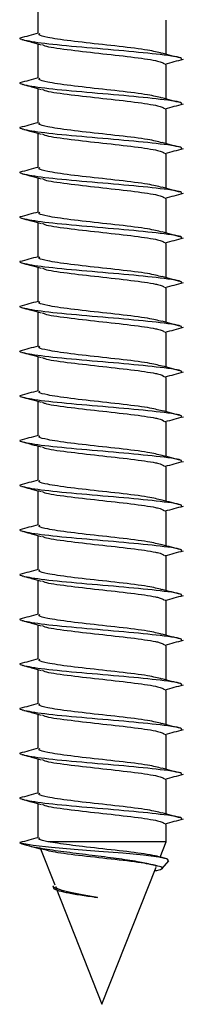
# Model space of a CAD drawing. Units: millimetres. Extents: x 14798.1 to 14812.5, y 5033 to 5047.3.
# Drawn here: x 14808.4 to 14808.4, y 5041.9 to 5041.9 of the extents above; entities that cross this region are included whole.
import ezdxf

# ---------------------------------------------------------------- set-up
doc = ezdxf.new("R2010")
doc.units = ezdxf.units.MM
doc.header["$LTSCALE"] = 50

# ---------------------------------------------------------------- blocks, each defined once
blk = doc.blocks.new('S293A OPSI')
at = {"color": 7, "linetype": 'Continuous', "lineweight": 25}
for p, q in [((14789.433811, 5042.425624), (14789.433811, 5042.424222)), ((14789.44015, 5042.423192), (14789.44015, 5042.424879)), ((14789.433032, 5042.423918), (14789.433069, 5042.423908)), ((14789.433811, 5042.42371), (14789.433811, 5042.422022)), ((14789.44015, 5042.420992), (14789.44015, 5042.422679)), ((14789.433032, 5042.421718), (14789.433069, 5042.421708)), ((14789.433811, 5042.42151), (14789.433811, 5042.419822)), ((14789.44015, 5042.418792), (14789.44015, 5042.420479)), ((14789.433032, 5042.419518), (14789.433069, 5042.419508)), ((14789.433811, 5042.41931), (14789.433811, 5042.417622)), ((14789.44015, 5042.416592), (14789.44015, 5042.418279)), ((14789.433032, 5042.417318), (14789.433069, 5042.417308)), ((14789.433811, 5042.41711), (14789.433811, 5042.415422)), ((14789.44015, 5042.414392), (14789.44015, 5042.416079)), ((14789.433032, 5042.415118), (14789.433069, 5042.415108)), ((14789.433811, 5042.41491), (14789.433811, 5042.413222)), ((14789.44015, 5042.412192), (14789.44015, 5042.413879)), ((14789.433032, 5042.412918), (14789.433069, 5042.412908)), ((14789.433811, 5042.41271), (14789.433811, 5042.411022)), ((14789.44015, 5042.409992), (14789.44015, 5042.411678)), ((14789.433032, 5042.410718), (14789.433069, 5042.410708)), ((14789.433811, 5042.41051), (14789.433811, 5042.408822)), ((14789.44015, 5042.407792), (14789.44015, 5042.409478)), ((14789.433032, 5042.408518), (14789.433069, 5042.408508)), ((14789.433811, 5042.40831), (14789.433811, 5042.406622)), ((14789.44015, 5042.405592), (14789.44015, 5042.407278)), ((14789.433032, 5042.406318), (14789.433069, 5042.406308)), ((14789.433811, 5042.40611), (14789.433811, 5042.404422)), ((14789.44015, 5042.403392), (14789.44015, 5042.405078)), ((14789.433032, 5042.404118), (14789.433069, 5042.404108)), ((14789.433811, 5042.40391), (14789.433811, 5042.402222)), ((14789.44015, 5042.401192), (14789.44015, 5042.402878)), ((14789.433032, 5042.401918), (14789.433069, 5042.401908)), ((14789.433811, 5042.40171), (14789.433811, 5042.400022)), ((14789.44015, 5042.398992), (14789.44015, 5042.400679)), ((14789.433032, 5042.399718), (14789.433069, 5042.399708)), ((14789.433811, 5042.39951), (14789.433811, 5042.397822)), ((14789.44015, 5042.396792), (14789.44015, 5042.398479)), ((14789.433032, 5042.397518), (14789.433069, 5042.397508)), ((14789.433811, 5042.39731), (14789.433811, 5042.395622)), ((14789.44015, 5042.394592), (14789.44015, 5042.396279)), ((14789.433032, 5042.395318), (14789.433069, 5042.395308)), ((14789.433811, 5042.39511), (14789.433811, 5042.393422)), ((14789.44015, 5042.392392), (14789.44015, 5042.394079)), ((14789.433032, 5042.393118), (14789.433069, 5042.393108)), ((14789.433811, 5042.39291), (14789.433811, 5042.391222)), ((14789.44015, 5042.390192), (14789.44015, 5042.391879)), ((14789.433032, 5042.390918), (14789.433069, 5042.390908)), ((14789.433811, 5042.39071), (14789.433811, 5042.389022)), ((14789.44015, 5042.387992), (14789.44015, 5042.389679)), ((14789.433032, 5042.388718), (14789.433069, 5042.388708)), ((14789.433811, 5042.38851), (14789.433811, 5042.386822)), ((14789.44015, 5042.385792), (14789.44015, 5042.387479)), ((14789.433032, 5042.386518), (14789.433069, 5042.386508)), ((14789.433811, 5042.38631), (14789.433811, 5042.384622)), ((14789.44015, 5042.384424), (14789.44015, 5042.385279)), ((14789.433951, 5042.384072), (14789.434651, 5042.382305)), ((14789.434795, 5042.384349), (14789.43431, 5042.384424)), ((14789.44015, 5042.384424), (14789.43431, 5042.384424)), ((14789.439851, 5042.38367), (14789.44015, 5042.384424)), ((14789.440182, 5042.383584), (14789.439944, 5042.383647)), ((14789.439956, 5042.383102), (14789.44028, 5042.383481)), ((14789.436981, 5042.376424), (14789.439655, 5042.383173)), ((14789.434563, 5042.38224), (14789.434592, 5042.382158)), ((14789.434702, 5042.382176), (14789.436981, 5042.376424)), ((14789.434958, 5042.382046), (14789.435074, 5042.382012)), ((14789.435125, 5042.381999), (14789.435023, 5042.382029))]:
    blk.add_line(p, q, dxfattribs=at)
at = {"color": 7, "linetype": 'Continuous', "lineweight": 25, "flags": 128}
blk.add_lwpolyline([(14789.440271, 5042.383489), (14789.44021, 5042.383574), (14789.439786, 5042.383669), (14789.439023, 5042.383764), (14789.438006, 5042.383859), (14789.436821, 5042.383954), (14789.435605, 5042.38405), (14789.434485, 5042.384144), (14789.433593, 5042.38424), (14789.433041, 5042.384334), (14789.432937, 5042.38437), (14789.432937, 5042.38437)], dxfattribs=at)
at = {"color": 7, "linetype": 'Continuous', "lineweight": 25}
for points, knots in [([(14789.433841, 5042.424226), (14789.433688, 5042.424185), (14789.433382, 5042.424105), (14789.433078, 5042.424025), (14789.432926, 5042.423984)], [0, 0, 0, 0, 0.4995106, 1, 1, 1, 1]), ([(14789.439941, 5042.423237), (14789.439743, 5042.42329), (14789.439318, 5042.423404), (14789.437852, 5042.423579), (14789.436175, 5042.42376), (14789.434942, 5042.423907), (14789.434227, 5042.424037), (14789.433828, 5042.424127), (14789.43389, 5042.424192), (14789.433914, 5042.424216)], [0, 0, 0, 0, 0.162553, 0.347659, 0.532437, 0.71713, 0.802307, 0.925441, 1, 1, 1, 1]), ([(14789.440902, 5042.422949), (14789.440909, 5042.422964), (14789.440943, 5042.423038), (14789.439939, 5042.423175), (14789.438128, 5042.423356), (14789.435941, 5042.423537), (14789.434024, 5042.423718), (14789.433187, 5042.423862), (14789.432906, 5042.423951), (14789.432947, 5042.42398), (14789.432955, 5042.423985)], [0, 0, 0, 0, 0.040533, 0.216339, 0.391774, 0.566904, 0.741961, 0.91716, 0.98559, 1, 1, 1, 1]), ([(14789.433129, 5042.423892), (14789.433257, 5042.423858), (14789.433543, 5042.423782), (14789.43383, 5042.423705), (14789.433989, 5042.423662)], [0, 0, 0, 0, 0.446446, 1, 1, 1, 1]), ([(14789.43405, 5042.423672), (14789.43408, 5042.423651), (14789.434201, 5042.42357), (14789.435229, 5042.423427), (14789.436804, 5042.423245), (14789.438478, 5042.423064), (14789.43937, 5042.422936), (14789.439922, 5042.422821), (14789.439996, 5042.422766), (14789.44006, 5042.422719)], [0, 0, 0, 0, 0.065244, 0.256238, 0.446868, 0.637145, 0.827316, 0.850292, 1, 1, 1, 1]), ([(14789.440883, 5042.422997), (14789.440726, 5042.423039), (14789.440411, 5042.423122), (14789.440099, 5042.423206), (14789.439944, 5042.423247)], [0, 0, 0, 0, 0.501426, 1, 1, 1, 1]), ([(14789.440099, 5042.422712), (14789.440249, 5042.422752), (14789.44055, 5042.422832), (14789.440847, 5042.422912), (14789.440996, 5042.422952)], [0, 0, 0, 0, 0.499573, 1, 1, 1, 1]), ([(14789.440902, 5042.42075), (14789.440909, 5042.420764), (14789.440943, 5042.420838), (14789.439939, 5042.420975), (14789.438128, 5042.421156), (14789.435941, 5042.421337), (14789.434024, 5042.421518), (14789.433187, 5042.421662), (14789.432906, 5042.421751), (14789.432947, 5042.42178), (14789.432955, 5042.421785)], [0, 0, 0, 0, 0.0405323, 0.216338, 0.3917736, 0.5669037, 0.7419605, 0.9171604, 0.9855896, 1, 1, 1, 1]), ([(14789.433841, 5042.422026), (14789.433688, 5042.421985), (14789.433382, 5042.421905), (14789.433078, 5042.421825), (14789.432926, 5042.421784)], [0, 0, 0, 0, 0.4995106, 1, 1, 1, 1]), ([(14789.439941, 5042.421037), (14789.439743, 5042.42109), (14789.439318, 5042.421204), (14789.437852, 5042.421379), (14789.436175, 5042.42156), (14789.434942, 5042.421707), (14789.434227, 5042.421837), (14789.433828, 5042.421927), (14789.43389, 5042.421992), (14789.433914, 5042.422016)], [0, 0, 0, 0, 0.162553, 0.347659, 0.532437, 0.71713, 0.802307, 0.925441, 1, 1, 1, 1]), ([(14789.433129, 5042.421692), (14789.433257, 5042.421658), (14789.433543, 5042.421582), (14789.43383, 5042.421505), (14789.433989, 5042.421462)], [0, 0, 0, 0, 0.446411, 1, 1, 1, 1]), ([(14789.43405, 5042.421472), (14789.43408, 5042.421451), (14789.434201, 5042.42137), (14789.435229, 5042.421227), (14789.436804, 5042.421045), (14789.438478, 5042.420864), (14789.43937, 5042.420736), (14789.439922, 5042.420621), (14789.439996, 5042.420566), (14789.44006, 5042.420519)], [0, 0, 0, 0, 0.065244, 0.256238, 0.446868, 0.637145, 0.827316, 0.850292, 1, 1, 1, 1]), ([(14789.440883, 5042.420797), (14789.440726, 5042.420839), (14789.440411, 5042.420922), (14789.440099, 5042.421006), (14789.439944, 5042.421047)], [0, 0, 0, 0, 0.501426, 1, 1, 1, 1]), ([(14789.440099, 5042.420512), (14789.440249, 5042.420552), (14789.44055, 5042.420632), (14789.440847, 5042.420712), (14789.440996, 5042.420752)], [0, 0, 0, 0, 0.499604, 1, 1, 1, 1]), ([(14789.433841, 5042.419826), (14789.433688, 5042.419785), (14789.433382, 5042.419705), (14789.433078, 5042.419625), (14789.432926, 5042.419584)], [0, 0, 0, 0, 0.499526, 1, 1, 1, 1]), ([(14789.439941, 5042.418837), (14789.439743, 5042.41889), (14789.439318, 5042.419004), (14789.437852, 5042.419179), (14789.436175, 5042.41936), (14789.434942, 5042.419507), (14789.434227, 5042.419637), (14789.433828, 5042.419727), (14789.43389, 5042.419792), (14789.433914, 5042.419816)], [0, 0, 0, 0, 0.162553, 0.347659, 0.532437, 0.71713, 0.802307, 0.925441, 1, 1, 1, 1]), ([(14789.440902, 5042.41855), (14789.440909, 5042.418564), (14789.440943, 5042.418638), (14789.439939, 5042.418775), (14789.438128, 5042.418956), (14789.435941, 5042.419137), (14789.434024, 5042.419318), (14789.433187, 5042.419462), (14789.432906, 5042.419551), (14789.432947, 5042.41958), (14789.432955, 5042.419585)], [0, 0, 0, 0, 0.040532, 0.216338, 0.391774, 0.566904, 0.741961, 0.917161, 0.98559, 1, 1, 1, 1]), ([(14789.433129, 5042.419492), (14789.433257, 5042.419458), (14789.433543, 5042.419382), (14789.43383, 5042.419305), (14789.433989, 5042.419262)], [0, 0, 0, 0, 0.446411, 1, 1, 1, 1]), ([(14789.43405, 5042.419272), (14789.43408, 5042.419251), (14789.434201, 5042.41917), (14789.435229, 5042.419027), (14789.436804, 5042.418845), (14789.438478, 5042.418664), (14789.43937, 5042.418536), (14789.439922, 5042.418421), (14789.439996, 5042.418366), (14789.44006, 5042.418319)], [0, 0, 0, 0, 0.065244, 0.256238, 0.446868, 0.637145, 0.827316, 0.850292, 1, 1, 1, 1]), ([(14789.440883, 5042.418597), (14789.440726, 5042.418639), (14789.440411, 5042.418722), (14789.440099, 5042.418806), (14789.439944, 5042.418847)], [0, 0, 0, 0, 0.5014106, 1, 1, 1, 1]), ([(14789.440099, 5042.418312), (14789.440249, 5042.418352), (14789.44055, 5042.418432), (14789.440847, 5042.418512), (14789.440996, 5042.418552)], [0, 0, 0, 0, 0.499604, 1, 1, 1, 1]), ([(14789.433841, 5042.417626), (14789.433688, 5042.417585), (14789.433382, 5042.417505), (14789.433078, 5042.417425), (14789.432926, 5042.417384)], [0, 0, 0, 0, 0.499495, 1, 1, 1, 1]), ([(14789.439941, 5042.416637), (14789.439743, 5042.41669), (14789.439318, 5042.416804), (14789.437852, 5042.416979), (14789.436175, 5042.41716), (14789.434942, 5042.417307), (14789.434227, 5042.417437), (14789.433828, 5042.417527), (14789.43389, 5042.417592), (14789.433914, 5042.417616)], [0, 0, 0, 0, 0.162553, 0.347659, 0.532437, 0.717132, 0.802309, 0.925441, 1, 1, 1, 1]), ([(14789.440902, 5042.41635), (14789.440909, 5042.416364), (14789.440943, 5042.416438), (14789.439939, 5042.416575), (14789.438128, 5042.416756), (14789.435941, 5042.416937), (14789.434024, 5042.417118), (14789.433187, 5042.417262), (14789.432906, 5042.417351), (14789.432947, 5042.41738), (14789.432955, 5042.417385)], [0, 0, 0, 0, 0.040532, 0.216338, 0.391774, 0.566904, 0.741961, 0.917161, 0.98559, 1, 1, 1, 1]), ([(14789.433129, 5042.417292), (14789.433257, 5042.417258), (14789.433543, 5042.417182), (14789.43383, 5042.417105), (14789.433989, 5042.417062)], [0, 0, 0, 0, 0.446411, 1, 1, 1, 1]), ([(14789.43405, 5042.417072), (14789.43408, 5042.417051), (14789.434201, 5042.41697), (14789.435229, 5042.416827), (14789.436804, 5042.416645), (14789.438478, 5042.416464), (14789.43937, 5042.416336), (14789.439922, 5042.416221), (14789.439996, 5042.416166), (14789.44006, 5042.416119)], [0, 0, 0, 0, 0.065244, 0.256236, 0.446868, 0.637144, 0.827316, 0.850292, 1, 1, 1, 1]), ([(14789.440883, 5042.416397), (14789.440726, 5042.416439), (14789.440411, 5042.416522), (14789.440099, 5042.416606), (14789.439944, 5042.416647)], [0, 0, 0, 0, 0.5014106, 1, 1, 1, 1]), ([(14789.440099, 5042.416112), (14789.440249, 5042.416152), (14789.44055, 5042.416232), (14789.440847, 5042.416312), (14789.440996, 5042.416352)], [0, 0, 0, 0, 0.499604, 1, 1, 1, 1]), ([(14789.440902, 5042.41415), (14789.440909, 5042.414164), (14789.440943, 5042.414238), (14789.439939, 5042.414375), (14789.438128, 5042.414556), (14789.435941, 5042.414737), (14789.434024, 5042.414918), (14789.433187, 5042.415062), (14789.432906, 5042.415151), (14789.432947, 5042.41518), (14789.432955, 5042.415185)], [0, 0, 0, 0, 0.040532, 0.216338, 0.391774, 0.566904, 0.741961, 0.917161, 0.98559, 1, 1, 1, 1]), ([(14789.433841, 5042.415426), (14789.433688, 5042.415385), (14789.433382, 5042.415305), (14789.433078, 5042.415225), (14789.432926, 5042.415184)], [0, 0, 0, 0, 0.499495, 1, 1, 1, 1]), ([(14789.433129, 5042.415092), (14789.433257, 5042.415058), (14789.433543, 5042.414982), (14789.43383, 5042.414905), (14789.433989, 5042.414862)], [0, 0, 0, 0, 0.446411, 1, 1, 1, 1]), ([(14789.439941, 5042.414437), (14789.439743, 5042.41449), (14789.439318, 5042.414604), (14789.437852, 5042.414779), (14789.436175, 5042.41496), (14789.434942, 5042.415107), (14789.434227, 5042.415237), (14789.433828, 5042.415327), (14789.43389, 5042.415392), (14789.433914, 5042.415416)], [0, 0, 0, 0, 0.162553, 0.347659, 0.532437, 0.717132, 0.802309, 0.925441, 1, 1, 1, 1]), ([(14789.43405, 5042.414872), (14789.43408, 5042.414851), (14789.434201, 5042.41477), (14789.435229, 5042.414627), (14789.436804, 5042.414445), (14789.438478, 5042.414264), (14789.43937, 5042.414137), (14789.439922, 5042.414021), (14789.439996, 5042.413966), (14789.44006, 5042.413919)], [0, 0, 0, 0, 0.065244, 0.256236, 0.446868, 0.637144, 0.827314, 0.850292, 1, 1, 1, 1]), ([(14789.440883, 5042.414197), (14789.440726, 5042.414239), (14789.440411, 5042.414322), (14789.440099, 5042.414405), (14789.439944, 5042.414447)], [0, 0, 0, 0, 0.5014106, 1, 1, 1, 1]), ([(14789.440099, 5042.413912), (14789.440249, 5042.413952), (14789.44055, 5042.414032), (14789.440847, 5042.414112), (14789.440996, 5042.414152)], [0, 0, 0, 0, 0.499604, 1, 1, 1, 1]), ([(14789.433841, 5042.413226), (14789.433688, 5042.413185), (14789.433382, 5042.413105), (14789.433078, 5042.413025), (14789.432926, 5042.412984)], [0, 0, 0, 0, 0.4995106, 1, 1, 1, 1]), ([(14789.439941, 5042.412237), (14789.439743, 5042.41229), (14789.439318, 5042.412404), (14789.437852, 5042.412579), (14789.436175, 5042.41276), (14789.434942, 5042.412907), (14789.434227, 5042.413037), (14789.433828, 5042.413127), (14789.43389, 5042.413192), (14789.433914, 5042.413216)], [0, 0, 0, 0, 0.162553, 0.347659, 0.532439, 0.717132, 0.802309, 0.925441, 1, 1, 1, 1]), ([(14789.440902, 5042.41195), (14789.440909, 5042.411964), (14789.440943, 5042.412038), (14789.439939, 5042.412175), (14789.438128, 5042.412356), (14789.435941, 5042.412537), (14789.434024, 5042.412718), (14789.433187, 5042.412862), (14789.432906, 5042.412951), (14789.432947, 5042.41298), (14789.432955, 5042.412985)], [0, 0, 0, 0, 0.040532, 0.216338, 0.391774, 0.566905, 0.741961, 0.917161, 0.98559, 1, 1, 1, 1]), ([(14789.433129, 5042.412892), (14789.433257, 5042.412858), (14789.433543, 5042.412782), (14789.43383, 5042.412705), (14789.433989, 5042.412662)], [0, 0, 0, 0, 0.446411, 1, 1, 1, 1]), ([(14789.43405, 5042.412672), (14789.43408, 5042.412651), (14789.434201, 5042.41257), (14789.435229, 5042.412427), (14789.436804, 5042.412245), (14789.438478, 5042.412064), (14789.43937, 5042.411937), (14789.439922, 5042.411821), (14789.439996, 5042.411766), (14789.44006, 5042.411719)], [0, 0, 0, 0, 0.065244, 0.256236, 0.446868, 0.637144, 0.827314, 0.850292, 1, 1, 1, 1]), ([(14789.440883, 5042.411997), (14789.440726, 5042.412039), (14789.440411, 5042.412122), (14789.440099, 5042.412205), (14789.439944, 5042.412247)], [0, 0, 0, 0, 0.5014106, 1, 1, 1, 1]), ([(14789.440099, 5042.411712), (14789.440249, 5042.411752), (14789.44055, 5042.411832), (14789.440847, 5042.411912), (14789.440996, 5042.411952)], [0, 0, 0, 0, 0.499604, 1, 1, 1, 1]), ([(14789.440902, 5042.40975), (14789.440909, 5042.409764), (14789.440943, 5042.409838), (14789.439939, 5042.409975), (14789.438128, 5042.410156), (14789.435941, 5042.410337), (14789.434024, 5042.410518), (14789.433187, 5042.410662), (14789.432906, 5042.410751), (14789.432947, 5042.41078), (14789.432955, 5042.410785)], [0, 0, 0, 0, 0.040532, 0.216338, 0.391774, 0.566905, 0.741961, 0.917161, 0.98559, 1, 1, 1, 1]), ([(14789.433841, 5042.411026), (14789.433688, 5042.410985), (14789.433382, 5042.410905), (14789.433078, 5042.410825), (14789.432926, 5042.410784)], [0, 0, 0, 0, 0.4995106, 1, 1, 1, 1]), ([(14789.433129, 5042.410692), (14789.433257, 5042.410658), (14789.433543, 5042.410582), (14789.43383, 5042.410505), (14789.433989, 5042.410462)], [0, 0, 0, 0, 0.446411, 1, 1, 1, 1]), ([(14789.439941, 5042.410037), (14789.439743, 5042.41009), (14789.439318, 5042.410204), (14789.437852, 5042.410379), (14789.436175, 5042.41056), (14789.434942, 5042.410707), (14789.434227, 5042.410837), (14789.433828, 5042.410926), (14789.43389, 5042.410992), (14789.433914, 5042.411016)], [0, 0, 0, 0, 0.162553, 0.347659, 0.532439, 0.717132, 0.802309, 0.925441, 1, 1, 1, 1]), ([(14789.43405, 5042.410472), (14789.43408, 5042.410451), (14789.434201, 5042.41037), (14789.435229, 5042.410227), (14789.436804, 5042.410045), (14789.438478, 5042.409864), (14789.43937, 5042.409737), (14789.439922, 5042.409621), (14789.439996, 5042.409566), (14789.44006, 5042.409519)], [0, 0, 0, 0, 0.065243, 0.256236, 0.446868, 0.637144, 0.827314, 0.850292, 1, 1, 1, 1]), ([(14789.440883, 5042.409797), (14789.440726, 5042.409839), (14789.440411, 5042.409922), (14789.440099, 5042.410005), (14789.439944, 5042.410047)], [0, 0, 0, 0, 0.5014106, 1, 1, 1, 1]), ([(14789.440099, 5042.409512), (14789.440249, 5042.409552), (14789.44055, 5042.409632), (14789.440847, 5042.409712), (14789.440996, 5042.409752)], [0, 0, 0, 0, 0.499604, 1, 1, 1, 1]), ([(14789.433841, 5042.408826), (14789.433688, 5042.408785), (14789.433382, 5042.408705), (14789.433078, 5042.408625), (14789.432926, 5042.408584)], [0, 0, 0, 0, 0.4995106, 1, 1, 1, 1]), ([(14789.439941, 5042.407836), (14789.439743, 5042.40789), (14789.439318, 5042.408004), (14789.437852, 5042.408179), (14789.436175, 5042.40836), (14789.434942, 5042.408507), (14789.434227, 5042.408637), (14789.433828, 5042.408726), (14789.43389, 5042.408792), (14789.433914, 5042.408816)], [0, 0, 0, 0, 0.162553, 0.347659, 0.532439, 0.717132, 0.802309, 0.925441, 1, 1, 1, 1]), ([(14789.440902, 5042.40755), (14789.440909, 5042.407564), (14789.440943, 5042.407638), (14789.439939, 5042.407775), (14789.438128, 5042.407956), (14789.435941, 5042.408137), (14789.434024, 5042.408318), (14789.433187, 5042.408462), (14789.432906, 5042.408551), (14789.432947, 5042.40858), (14789.432955, 5042.408585)], [0, 0, 0, 0, 0.040532, 0.216338, 0.391774, 0.566905, 0.741961, 0.917161, 0.98559, 1, 1, 1, 1]), ([(14789.433129, 5042.408492), (14789.433257, 5042.408458), (14789.433543, 5042.408382), (14789.43383, 5042.408305), (14789.433989, 5042.408262)], [0, 0, 0, 0, 0.446411, 1, 1, 1, 1]), ([(14789.43405, 5042.408272), (14789.43408, 5042.408251), (14789.434201, 5042.40817), (14789.435229, 5042.408027), (14789.436804, 5042.407845), (14789.438478, 5042.407664), (14789.43937, 5042.407537), (14789.439922, 5042.407421), (14789.439996, 5042.407366), (14789.44006, 5042.407319)], [0, 0, 0, 0, 0.065244, 0.256237, 0.446868, 0.637144, 0.827315, 0.850292, 1, 1, 1, 1]), ([(14789.440883, 5042.407597), (14789.440726, 5042.407639), (14789.440411, 5042.407722), (14789.440099, 5042.407805), (14789.439944, 5042.407847)], [0, 0, 0, 0, 0.5014106, 1, 1, 1, 1]), ([(14789.440099, 5042.407312), (14789.440249, 5042.407352), (14789.44055, 5042.407432), (14789.440847, 5042.407512), (14789.440996, 5042.407552)], [0, 0, 0, 0, 0.499604, 1, 1, 1, 1]), ([(14789.440902, 5042.40535), (14789.440909, 5042.405364), (14789.440943, 5042.405438), (14789.439939, 5042.405575), (14789.438128, 5042.405756), (14789.435941, 5042.405937), (14789.434024, 5042.406118), (14789.433187, 5042.406262), (14789.432906, 5042.406351), (14789.432947, 5042.40638), (14789.432955, 5042.406385)], [0, 0, 0, 0, 0.040532, 0.216338, 0.391774, 0.566905, 0.741961, 0.917161, 0.98559, 1, 1, 1, 1]), ([(14789.433841, 5042.406626), (14789.433688, 5042.406585), (14789.433382, 5042.406505), (14789.433078, 5042.406425), (14789.432926, 5042.406384)], [0, 0, 0, 0, 0.4995106, 1, 1, 1, 1]), ([(14789.433129, 5042.406292), (14789.433257, 5042.406258), (14789.433543, 5042.406182), (14789.43383, 5042.406105), (14789.433989, 5042.406062)], [0, 0, 0, 0, 0.446411, 1, 1, 1, 1]), ([(14789.439941, 5042.405636), (14789.439743, 5042.40569), (14789.439318, 5042.405804), (14789.437852, 5042.405979), (14789.436175, 5042.40616), (14789.434942, 5042.406307), (14789.434227, 5042.406437), (14789.433828, 5042.406526), (14789.43389, 5042.406592), (14789.433914, 5042.406616)], [0, 0, 0, 0, 0.162553, 0.347659, 0.532439, 0.717132, 0.802309, 0.925441, 1, 1, 1, 1]), ([(14789.43405, 5042.406072), (14789.43408, 5042.406051), (14789.434201, 5042.40597), (14789.435229, 5042.405827), (14789.436804, 5042.405645), (14789.438478, 5042.405464), (14789.43937, 5042.405337), (14789.439922, 5042.405221), (14789.439996, 5042.405166), (14789.44006, 5042.405119)], [0, 0, 0, 0, 0.065244, 0.256237, 0.446868, 0.637144, 0.827315, 0.850292, 1, 1, 1, 1]), ([(14789.440883, 5042.405397), (14789.440726, 5042.405439), (14789.440411, 5042.405522), (14789.440099, 5042.405605), (14789.439944, 5042.405647)], [0, 0, 0, 0, 0.5014106, 1, 1, 1, 1]), ([(14789.440099, 5042.405112), (14789.440249, 5042.405152), (14789.44055, 5042.405232), (14789.440847, 5042.405312), (14789.440996, 5042.405352)], [0, 0, 0, 0, 0.499604, 1, 1, 1, 1]), ([(14789.433841, 5042.404426), (14789.433688, 5042.404385), (14789.433382, 5042.404305), (14789.433078, 5042.404225), (14789.432926, 5042.404184)], [0, 0, 0, 0, 0.4995106, 1, 1, 1, 1]), ([(14789.439941, 5042.403436), (14789.439743, 5042.40349), (14789.439318, 5042.403604), (14789.437852, 5042.403779), (14789.436175, 5042.40396), (14789.434942, 5042.404107), (14789.434227, 5042.404237), (14789.433828, 5042.404326), (14789.43389, 5042.404392), (14789.433914, 5042.404416)], [0, 0, 0, 0, 0.162553, 0.347661, 0.532439, 0.717132, 0.802309, 0.925441, 1, 1, 1, 1]), ([(14789.440902, 5042.40315), (14789.440909, 5042.403164), (14789.440943, 5042.403238), (14789.439939, 5042.403375), (14789.438128, 5042.403556), (14789.435941, 5042.403737), (14789.434024, 5042.403918), (14789.433187, 5042.404062), (14789.432906, 5042.404151), (14789.432947, 5042.40418), (14789.432955, 5042.404185)], [0, 0, 0, 0, 0.040532, 0.216338, 0.391775, 0.566905, 0.741961, 0.917161, 0.98559, 1, 1, 1, 1]), ([(14789.433129, 5042.404092), (14789.433257, 5042.404058), (14789.433543, 5042.403982), (14789.43383, 5042.403905), (14789.433989, 5042.403862)], [0, 0, 0, 0, 0.446411, 1, 1, 1, 1]), ([(14789.43405, 5042.403872), (14789.43408, 5042.403851), (14789.434201, 5042.40377), (14789.435229, 5042.403627), (14789.436804, 5042.403445), (14789.438478, 5042.403264), (14789.43937, 5042.403137), (14789.439922, 5042.403021), (14789.439996, 5042.402966), (14789.44006, 5042.402919)], [0, 0, 0, 0, 0.065244, 0.256237, 0.446868, 0.637144, 0.827315, 0.850292, 1, 1, 1, 1]), ([(14789.440883, 5042.403197), (14789.440726, 5042.403239), (14789.440411, 5042.403322), (14789.440099, 5042.403406), (14789.439944, 5042.403447)], [0, 0, 0, 0, 0.501395, 1, 1, 1, 1]), ([(14789.440099, 5042.402912), (14789.440249, 5042.402952), (14789.44055, 5042.403032), (14789.440847, 5042.403112), (14789.440996, 5042.403152)], [0, 0, 0, 0, 0.499604, 1, 1, 1, 1]), ([(14789.440902, 5042.40095), (14789.440909, 5042.400964), (14789.440943, 5042.401038), (14789.439939, 5042.401175), (14789.438128, 5042.401356), (14789.435941, 5042.401537), (14789.434024, 5042.401718), (14789.433187, 5042.401862), (14789.432906, 5042.401951), (14789.432947, 5042.40198), (14789.432955, 5042.401985)], [0, 0, 0, 0, 0.040533, 0.216338, 0.391775, 0.566905, 0.741961, 0.917161, 0.98559, 1, 1, 1, 1]), ([(14789.433841, 5042.402226), (14789.433688, 5042.402185), (14789.433382, 5042.402105), (14789.433078, 5042.402025), (14789.432926, 5042.401984)], [0, 0, 0, 0, 0.4995106, 1, 1, 1, 1]), ([(14789.433129, 5042.401892), (14789.433257, 5042.401858), (14789.433543, 5042.401782), (14789.43383, 5042.401705), (14789.433989, 5042.401662)], [0, 0, 0, 0, 0.446411, 1, 1, 1, 1]), ([(14789.439941, 5042.401236), (14789.439743, 5042.40129), (14789.439318, 5042.401404), (14789.437852, 5042.401579), (14789.436175, 5042.40176), (14789.434942, 5042.401907), (14789.434227, 5042.402037), (14789.433828, 5042.402127), (14789.43389, 5042.402192), (14789.433914, 5042.402216)], [0, 0, 0, 0, 0.162553, 0.347661, 0.532439, 0.717132, 0.802309, 0.925443, 1, 1, 1, 1]), ([(14789.43405, 5042.401672), (14789.43408, 5042.401651), (14789.434201, 5042.40157), (14789.435229, 5042.401427), (14789.436804, 5042.401245), (14789.438478, 5042.401064), (14789.43937, 5042.400937), (14789.439922, 5042.400821), (14789.439996, 5042.400766), (14789.44006, 5042.400719)], [0, 0, 0, 0, 0.065244, 0.256237, 0.446868, 0.637144, 0.827315, 0.850292, 1, 1, 1, 1]), ([(14789.440883, 5042.400997), (14789.440726, 5042.401039), (14789.440411, 5042.401122), (14789.440099, 5042.401206), (14789.439944, 5042.401247)], [0, 0, 0, 0, 0.501395, 1, 1, 1, 1]), ([(14789.440099, 5042.400712), (14789.440249, 5042.400752), (14789.44055, 5042.400832), (14789.440847, 5042.400912), (14789.440996, 5042.400952)], [0, 0, 0, 0, 0.499604, 1, 1, 1, 1]), ([(14789.433841, 5042.400026), (14789.433688, 5042.399985), (14789.433382, 5042.399905), (14789.433078, 5042.399825), (14789.432926, 5042.399784)], [0, 0, 0, 0, 0.4995106, 1, 1, 1, 1]), ([(14789.439941, 5042.399036), (14789.439743, 5042.39909), (14789.439318, 5042.399204), (14789.437852, 5042.399379), (14789.436175, 5042.39956), (14789.434942, 5042.399707), (14789.434227, 5042.399837), (14789.433828, 5042.399927), (14789.43389, 5042.399992), (14789.433914, 5042.400016)], [0, 0, 0, 0, 0.162553, 0.347661, 0.532439, 0.717132, 0.802309, 0.925443, 1, 1, 1, 1]), ([(14789.440902, 5042.39875), (14789.440909, 5042.398764), (14789.440943, 5042.398838), (14789.439939, 5042.398975), (14789.438128, 5042.399156), (14789.435941, 5042.399337), (14789.434024, 5042.399518), (14789.433187, 5042.399662), (14789.432906, 5042.399751), (14789.432947, 5042.39978), (14789.432955, 5042.399785)], [0, 0, 0, 0, 0.040533, 0.216338, 0.391775, 0.566905, 0.741961, 0.917161, 0.98559, 1, 1, 1, 1]), ([(14789.433129, 5042.399692), (14789.433257, 5042.399658), (14789.433543, 5042.399582), (14789.43383, 5042.399505), (14789.433989, 5042.399462)], [0, 0, 0, 0, 0.446411, 1, 1, 1, 1]), ([(14789.43405, 5042.399472), (14789.43408, 5042.399451), (14789.434201, 5042.39937), (14789.435229, 5042.399227), (14789.436804, 5042.399045), (14789.438478, 5042.398864), (14789.43937, 5042.398737), (14789.439922, 5042.398621), (14789.439996, 5042.398566), (14789.44006, 5042.398519)], [0, 0, 0, 0, 0.065244, 0.256237, 0.446868, 0.637144, 0.827315, 0.850292, 1, 1, 1, 1]), ([(14789.440883, 5042.398797), (14789.440726, 5042.398839), (14789.440411, 5042.398922), (14789.440099, 5042.399006), (14789.439944, 5042.399047)], [0, 0, 0, 0, 0.501395, 1, 1, 1, 1]), ([(14789.440099, 5042.398512), (14789.440249, 5042.398552), (14789.44055, 5042.398632), (14789.440847, 5042.398712), (14789.440996, 5042.398753)], [0, 0, 0, 0, 0.499573, 1, 1, 1, 1]), ([(14789.440902, 5042.39655), (14789.440909, 5042.396564), (14789.440943, 5042.396638), (14789.439939, 5042.396775), (14789.438128, 5042.396956), (14789.435941, 5042.397137), (14789.434024, 5042.397318), (14789.433187, 5042.397461), (14789.432906, 5042.397552), (14789.432947, 5042.39758), (14789.432955, 5042.397585)], [0, 0, 0, 0, 0.040533, 0.216339, 0.391775, 0.566905, 0.741961, 0.917161, 0.98559, 1, 1, 1, 1]), ([(14789.433841, 5042.397826), (14789.433688, 5042.397785), (14789.433382, 5042.397705), (14789.433078, 5042.397625), (14789.432926, 5042.397584)], [0, 0, 0, 0, 0.4995106, 1, 1, 1, 1]), ([(14789.439941, 5042.396836), (14789.439743, 5042.39689), (14789.439318, 5042.397005), (14789.437852, 5042.397179), (14789.436175, 5042.39736), (14789.434942, 5042.397507), (14789.434227, 5042.397637), (14789.433828, 5042.397727), (14789.43389, 5042.397792), (14789.433914, 5042.397816)], [0, 0, 0, 0, 0.162555, 0.347661, 0.532439, 0.717132, 0.802309, 0.925443, 1, 1, 1, 1]), ([(14789.433129, 5042.397492), (14789.433257, 5042.397458), (14789.433543, 5042.397382), (14789.43383, 5042.397305), (14789.433989, 5042.397262)], [0, 0, 0, 0, 0.446411, 1, 1, 1, 1]), ([(14789.43405, 5042.397272), (14789.43408, 5042.397251), (14789.434201, 5042.39717), (14789.435229, 5042.397027), (14789.436804, 5042.396845), (14789.438478, 5042.396664), (14789.43937, 5042.396537), (14789.439922, 5042.396421), (14789.439996, 5042.396366), (14789.44006, 5042.396319)], [0, 0, 0, 0, 0.065244, 0.256237, 0.446868, 0.637144, 0.827315, 0.850292, 1, 1, 1, 1]), ([(14789.440883, 5042.396597), (14789.440726, 5042.396639), (14789.440411, 5042.396722), (14789.440099, 5042.396806), (14789.439944, 5042.396847)], [0, 0, 0, 0, 0.501426, 1, 1, 1, 1]), ([(14789.440099, 5042.396312), (14789.440249, 5042.396352), (14789.44055, 5042.396432), (14789.440847, 5042.396512), (14789.440996, 5042.396553)], [0, 0, 0, 0, 0.499573, 1, 1, 1, 1]), ([(14789.433841, 5042.395626), (14789.433688, 5042.395585), (14789.433382, 5042.395505), (14789.433078, 5042.395425), (14789.432926, 5042.395384)], [0, 0, 0, 0, 0.4995106, 1, 1, 1, 1]), ([(14789.439941, 5042.394637), (14789.439743, 5042.39469), (14789.439318, 5042.394804), (14789.437852, 5042.394979), (14789.436175, 5042.39516), (14789.434942, 5042.395307), (14789.434227, 5042.395437), (14789.433828, 5042.395527), (14789.43389, 5042.395592), (14789.433914, 5042.395616)], [0, 0, 0, 0, 0.162553, 0.34766, 0.532438, 0.717131, 0.802308, 0.925442, 1, 1, 1, 1]), ([(14789.440902, 5042.39435), (14789.440909, 5042.394364), (14789.440943, 5042.394438), (14789.439939, 5042.394575), (14789.438128, 5042.394756), (14789.435941, 5042.394937), (14789.434024, 5042.395118), (14789.433187, 5042.395261), (14789.432906, 5042.395352), (14789.432947, 5042.39538), (14789.432955, 5042.395385)], [0, 0, 0, 0, 0.040533, 0.216339, 0.391775, 0.566905, 0.741961, 0.917161, 0.98559, 1, 1, 1, 1]), ([(14789.433129, 5042.395292), (14789.433257, 5042.395258), (14789.433543, 5042.395182), (14789.43383, 5042.395105), (14789.433989, 5042.395062)], [0, 0, 0, 0, 0.446411, 1, 1, 1, 1]), ([(14789.43405, 5042.395072), (14789.43408, 5042.395051), (14789.434201, 5042.39497), (14789.435229, 5042.394827), (14789.436804, 5042.394645), (14789.438478, 5042.394464), (14789.43937, 5042.394336), (14789.439922, 5042.394221), (14789.439996, 5042.394166), (14789.44006, 5042.394119)], [0, 0, 0, 0, 0.065244, 0.256237, 0.446868, 0.637144, 0.827315, 0.85029, 1, 1, 1, 1]), ([(14789.440883, 5042.394397), (14789.440726, 5042.394439), (14789.440411, 5042.394522), (14789.440099, 5042.394606), (14789.439944, 5042.394647)], [0, 0, 0, 0, 0.501426, 1, 1, 1, 1]), ([(14789.440099, 5042.394112), (14789.440249, 5042.394152), (14789.44055, 5042.394232), (14789.440847, 5042.394312), (14789.440996, 5042.394352)], [0, 0, 0, 0, 0.499573, 1, 1, 1, 1]), ([(14789.440902, 5042.39215), (14789.440909, 5042.392164), (14789.440943, 5042.392238), (14789.439939, 5042.392375), (14789.438128, 5042.392556), (14789.435941, 5042.392737), (14789.434024, 5042.392918), (14789.433187, 5042.393062), (14789.432906, 5042.393152), (14789.432947, 5042.39318), (14789.432955, 5042.393185)], [0, 0, 0, 0, 0.040533, 0.216339, 0.391774, 0.566904, 0.741961, 0.91716, 0.98559, 1, 1, 1, 1]), ([(14789.433841, 5042.393426), (14789.433688, 5042.393385), (14789.433382, 5042.393305), (14789.433078, 5042.393225), (14789.432926, 5042.393184)], [0, 0, 0, 0, 0.4995106, 1, 1, 1, 1]), ([(14789.439941, 5042.392437), (14789.439743, 5042.39249), (14789.439318, 5042.392604), (14789.437852, 5042.392779), (14789.436175, 5042.39296), (14789.434942, 5042.393107), (14789.434227, 5042.393237), (14789.433828, 5042.393327), (14789.43389, 5042.393392), (14789.433914, 5042.393416)], [0, 0, 0, 0, 0.162553, 0.34766, 0.532438, 0.717131, 0.802308, 0.925442, 1, 1, 1, 1]), ([(14789.433129, 5042.393092), (14789.433257, 5042.393058), (14789.433543, 5042.392982), (14789.43383, 5042.392905), (14789.433989, 5042.392862)], [0, 0, 0, 0, 0.44643, 1, 1, 1, 1]), ([(14789.43405, 5042.392872), (14789.43408, 5042.392851), (14789.434201, 5042.39277), (14789.435229, 5042.392627), (14789.436804, 5042.392445), (14789.438478, 5042.392264), (14789.43937, 5042.392136), (14789.439922, 5042.392021), (14789.439996, 5042.391966), (14789.44006, 5042.391919)], [0, 0, 0, 0, 0.065244, 0.256237, 0.446868, 0.637144, 0.827315, 0.85029, 1, 1, 1, 1]), ([(14789.440883, 5042.392197), (14789.440726, 5042.392239), (14789.440411, 5042.392322), (14789.440099, 5042.392406), (14789.439944, 5042.392447)], [0, 0, 0, 0, 0.501426, 1, 1, 1, 1]), ([(14789.440099, 5042.391912), (14789.440249, 5042.391952), (14789.44055, 5042.392032), (14789.440847, 5042.392112), (14789.440996, 5042.392152)], [0, 0, 0, 0, 0.499573, 1, 1, 1, 1]), ([(14789.433841, 5042.391226), (14789.433688, 5042.391185), (14789.433382, 5042.391105), (14789.433078, 5042.391025), (14789.432926, 5042.390984)], [0, 0, 0, 0, 0.4995106, 1, 1, 1, 1]), ([(14789.439941, 5042.390237), (14789.439743, 5042.39029), (14789.439318, 5042.390404), (14789.437852, 5042.390579), (14789.436175, 5042.39076), (14789.434942, 5042.390907), (14789.434227, 5042.391037), (14789.433828, 5042.391127), (14789.43389, 5042.391192), (14789.433914, 5042.391216)], [0, 0, 0, 0, 0.162553, 0.347659, 0.532437, 0.71713, 0.802307, 0.925441, 1, 1, 1, 1]), ([(14789.440902, 5042.38995), (14789.440909, 5042.389964), (14789.440943, 5042.390038), (14789.439939, 5042.390175), (14789.438128, 5042.390356), (14789.435941, 5042.390537), (14789.434024, 5042.390718), (14789.433187, 5042.390862), (14789.432906, 5042.390952), (14789.432947, 5042.39098), (14789.432955, 5042.390985)], [0, 0, 0, 0, 0.040533, 0.216339, 0.391774, 0.566904, 0.741961, 0.91716, 0.98559, 1, 1, 1, 1]), ([(14789.433129, 5042.390892), (14789.433257, 5042.390858), (14789.433543, 5042.390782), (14789.43383, 5042.390705), (14789.433989, 5042.390662)], [0, 0, 0, 0, 0.446446, 1, 1, 1, 1]), ([(14789.43405, 5042.390672), (14789.43408, 5042.390651), (14789.434201, 5042.39057), (14789.435229, 5042.390427), (14789.436804, 5042.390245), (14789.438478, 5042.390064), (14789.43937, 5042.389936), (14789.439922, 5042.389821), (14789.439996, 5042.389766), (14789.44006, 5042.389719)], [0, 0, 0, 0, 0.065244, 0.256238, 0.446868, 0.637145, 0.827316, 0.850292, 1, 1, 1, 1]), ([(14789.440883, 5042.389997), (14789.440726, 5042.390039), (14789.440411, 5042.390122), (14789.440099, 5042.390206), (14789.439944, 5042.390247)], [0, 0, 0, 0, 0.501426, 1, 1, 1, 1]), ([(14789.440099, 5042.389712), (14789.440249, 5042.389752), (14789.44055, 5042.389832), (14789.440847, 5042.389912), (14789.440996, 5042.389952)], [0, 0, 0, 0, 0.499573, 1, 1, 1, 1]), ([(14789.433841, 5042.389026), (14789.433688, 5042.388985), (14789.433382, 5042.388905), (14789.433078, 5042.388825), (14789.432926, 5042.388784)], [0, 0, 0, 0, 0.4995106, 1, 1, 1, 1]), ([(14789.439941, 5042.388037), (14789.439743, 5042.38809), (14789.439318, 5042.388204), (14789.437852, 5042.388379), (14789.436175, 5042.38856), (14789.434942, 5042.388707), (14789.434227, 5042.388837), (14789.433828, 5042.388927), (14789.43389, 5042.388992), (14789.433914, 5042.389016)], [0, 0, 0, 0, 0.162553, 0.347659, 0.532437, 0.71713, 0.802307, 0.925441, 1, 1, 1, 1]), ([(14789.440902, 5042.387749), (14789.440909, 5042.387764), (14789.440943, 5042.387838), (14789.439939, 5042.387975), (14789.438128, 5042.388156), (14789.435941, 5042.388337), (14789.434024, 5042.388518), (14789.433187, 5042.388662), (14789.432906, 5042.388751), (14789.432947, 5042.38878), (14789.432955, 5042.388785)], [0, 0, 0, 0, 0.040533, 0.216339, 0.391774, 0.566904, 0.741961, 0.91716, 0.98559, 1, 1, 1, 1]), ([(14789.433129, 5042.388692), (14789.433257, 5042.388658), (14789.433543, 5042.388582), (14789.43383, 5042.388505), (14789.433989, 5042.388462)], [0, 0, 0, 0, 0.446446, 1, 1, 1, 1]), ([(14789.43405, 5042.388472), (14789.43408, 5042.388451), (14789.434201, 5042.38837), (14789.435229, 5042.388227), (14789.436804, 5042.388045), (14789.438478, 5042.387864), (14789.43937, 5042.387736), (14789.439922, 5042.387621), (14789.439996, 5042.387566), (14789.44006, 5042.387519)], [0, 0, 0, 0, 0.065244, 0.256238, 0.446868, 0.637145, 0.827316, 0.850292, 1, 1, 1, 1]), ([(14789.440883, 5042.387797), (14789.440726, 5042.387839), (14789.440411, 5042.387922), (14789.440099, 5042.388006), (14789.439944, 5042.388047)], [0, 0, 0, 0, 0.501426, 1, 1, 1, 1]), ([(14789.440099, 5042.387512), (14789.440249, 5042.387552), (14789.44055, 5042.387632), (14789.440847, 5042.387712), (14789.440996, 5042.387752)], [0, 0, 0, 0, 0.499573, 1, 1, 1, 1]), ([(14789.440902, 5042.38555), (14789.440909, 5042.385564), (14789.440943, 5042.385638), (14789.439939, 5042.385775), (14789.438128, 5042.385956), (14789.435941, 5042.386137), (14789.434024, 5042.386318), (14789.433187, 5042.386462), (14789.432906, 5042.386551), (14789.432947, 5042.38658), (14789.432955, 5042.386585)], [0, 0, 0, 0, 0.0405323, 0.216338, 0.3917736, 0.5669037, 0.7419605, 0.9171604, 0.9855896, 1, 1, 1, 1]), ([(14789.433841, 5042.386826), (14789.433688, 5042.386785), (14789.433382, 5042.386705), (14789.433078, 5042.386625), (14789.432926, 5042.386584)], [0, 0, 0, 0, 0.4995106, 1, 1, 1, 1]), ([(14789.433129, 5042.386492), (14789.433257, 5042.386458), (14789.433543, 5042.386382), (14789.43383, 5042.386305), (14789.433989, 5042.386262)], [0, 0, 0, 0, 0.446411, 1, 1, 1, 1]), ([(14789.439941, 5042.385837), (14789.439743, 5042.38589), (14789.439318, 5042.386004), (14789.437852, 5042.386179), (14789.436175, 5042.38636), (14789.434942, 5042.386507), (14789.434227, 5042.386637), (14789.433828, 5042.386727), (14789.43389, 5042.386792), (14789.433914, 5042.386816)], [0, 0, 0, 0, 0.162553, 0.347659, 0.532437, 0.71713, 0.802307, 0.925441, 1, 1, 1, 1]), ([(14789.43405, 5042.386272), (14789.43408, 5042.386251), (14789.434201, 5042.38617), (14789.435229, 5042.386027), (14789.436804, 5042.385845), (14789.438478, 5042.385664), (14789.43937, 5042.385536), (14789.439922, 5042.385421), (14789.439996, 5042.385366), (14789.44006, 5042.385319)], [0, 0, 0, 0, 0.065244, 0.256238, 0.446868, 0.637145, 0.827316, 0.850292, 1, 1, 1, 1]), ([(14789.440883, 5042.385597), (14789.440726, 5042.385639), (14789.440411, 5042.385722), (14789.440099, 5042.385806), (14789.439944, 5042.385847)], [0, 0, 0, 0, 0.501426, 1, 1, 1, 1]), ([(14789.440099, 5042.385312), (14789.440249, 5042.385352), (14789.44055, 5042.385432), (14789.440847, 5042.385512), (14789.440996, 5042.385552)], [0, 0, 0, 0, 0.499604, 1, 1, 1, 1]), ([(14789.433841, 5042.384626), (14789.433688, 5042.384585), (14789.433382, 5042.384505), (14789.433078, 5042.384425), (14789.432926, 5042.384384)], [0, 0, 0, 0, 0.499526, 1, 1, 1, 1]), ([(14789.43431, 5042.384424), (14789.434124, 5042.384463), (14789.433824, 5042.384527), (14789.433889, 5042.384592), (14789.433914, 5042.384616)], [0, 0, 0, 0, 0.622854, 1, 1, 1, 1]), ([(14789.432937, 5042.38437), (14789.433063, 5042.38432), (14789.433316, 5042.384219), (14789.434222, 5042.384063), (14789.435369, 5042.383911), (14789.436631, 5042.383752), (14789.437842, 5042.383601), (14789.438862, 5042.383445), (14789.439297, 5042.383343), (14789.439503, 5042.383295)], [0, 0, 0, 0, 0.156389, 0.312819, 0.460097, 0.60559, 0.74384, 0.87836, 1, 1, 1, 1]), ([(14789.433032, 5042.384318), (14789.433192, 5042.384275), (14789.433511, 5042.384191), (14789.43383, 5042.384105), (14789.433989, 5042.384062)], [0, 0, 0, 0, 0.502477, 1, 1, 1, 1]), ([(14789.439503, 5042.383295), (14789.439365, 5042.383318), (14789.43888, 5042.383401), (14789.437653, 5042.383549), (14789.435996, 5042.383729), (14789.434582, 5042.383902), (14789.4342, 5042.384014), (14789.434023, 5042.384066)], [0, 0, 0, 0, 0.0934497, 0.3286617, 0.5633047, 0.7976766, 1, 1, 1, 1]), ([(14789.439948, 5042.383645), (14789.439845, 5042.383675), (14789.439635, 5042.383736), (14789.438912, 5042.383854), (14789.437671, 5042.384008), (14789.436017, 5042.384183), (14789.435186, 5042.384296), (14789.434795, 5042.384349)], [0, 0, 0, 0, 0.12697, 0.256347, 0.514036, 0.771099, 1, 1, 1, 1]), ([(14789.439478, 5042.383306), (14789.439532, 5042.383291), (14789.439674, 5042.383251), (14789.439643, 5042.38321), (14789.439624, 5042.383185)], [0, 0, 0, 0, 0.379868, 1, 1, 1, 1]), ([(14789.439503, 5042.383295), (14789.439655, 5042.383263), (14789.439967, 5042.383199), (14789.439993, 5042.383103), (14789.439845, 5042.38303), (14789.439609, 5042.382991), (14789.43958, 5042.382986)], [0, 0, 0, 0, 0.313082, 0.640044, 0.955667, 1, 1, 1, 1]), ([(14789.434594, 5042.382159), (14789.434593, 5042.382158), (14789.43456, 5042.382121), (14789.43475, 5042.382045), (14789.435165, 5042.381936), (14789.435811, 5042.381824), (14789.436376, 5042.381741), (14789.436695, 5042.381694), (14789.436754, 5042.381686)], [0, 0, 0, 0, 0.003119, 0.244189, 0.482779, 0.715548, 0.947224, 1, 1, 1, 1]), ([(14789.436754, 5042.381686), (14789.436501, 5042.38173), (14789.435995, 5042.381819), (14789.435326, 5042.381945), (14789.434838, 5042.382075), (14789.43458, 5042.382176), (14789.434589, 5042.382234), (14789.434592, 5042.38225)], [0, 0, 0, 0, 0.224165, 0.448092, 0.678176, 0.910106, 1, 1, 1, 1]), ([(14789.435023, 5042.382029), (14789.434898, 5042.382073), (14789.434716, 5042.382136), (14789.434717, 5042.382199), (14789.434717, 5042.382218)], [0, 0, 0, 0, 0.691829, 1, 1, 1, 1])]:
    blk.add_open_spline(points, degree=3, knots=knots, dxfattribs=at)

msp = doc.modelspace()

# ---------------------------------------------------------------- block references
msp.add_blockref('S293A OPSI', (18.984081, -0.486034))

doc.saveas('drawing.dxf')
